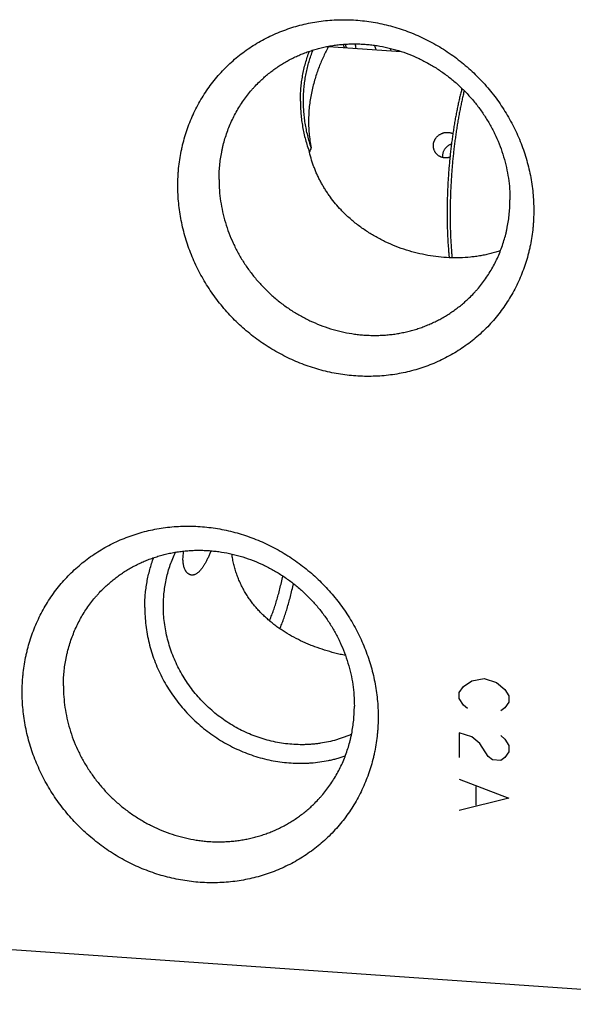
# Model space of a CAD drawing. Units: inches. Extents: x 0.3 to 21.7, y 0.3 to 16.7.
# Drawn here: x 10.6 to 13.2, y 5.2 to 9.8 of the extents above; entities that cross this region are included whole.
import ezdxf

# ---------------------------------------------------------------- set-up
doc = ezdxf.new("R2010")
doc.units = ezdxf.units.IN
doc.header["$LTSCALE"] = 1.21
doc.header["$MEASUREMENT"] = 0
doc.layers.get('0').update_dxf_attribs({"linetype": 'CONTINUOUS'})

msp = doc.modelspace()

# ---------------------------------------------------------------- linework, layer by layer
at = {"color": 7, "linetype": 'CONTINUOUS'}
for p, q in [((12.0854, 9.6645), (12.4245, 9.6409)), ((14.2644, 5.1922), (6.537, 5.7281))]:
    msp.add_line(p, q, dxfattribs=at)
at = {"color": 4, "linetype": 'CONTINUOUS'}
for p, q in [((12.7537, 6.7024), (12.8116, 6.7129)), ((12.8116, 6.7129), (12.8696, 6.6944)), ((12.6957, 6.6485), (12.715, 6.6761)), ((12.715, 6.6761), (12.7537, 6.7024)), ((12.8696, 6.6944), (12.9082, 6.6627)), ((12.6957, 6.6195), (12.6957, 6.6485)), ((12.9082, 6.6627), (12.9275, 6.6324)), ((12.9275, 6.6324), (12.9275, 6.6034)), ((12.715, 6.5892), (12.6957, 6.6195)), ((12.7343, 6.5734), (12.715, 6.5892)), ((12.9082, 6.5758), (12.8889, 6.5626)), ((12.9275, 6.6034), (12.9082, 6.5758)), ((12.7537, 6.4416), (12.6957, 6.4601)), ((12.6957, 6.4601), (12.6957, 6.3442)), ((12.7923, 6.41), (12.7537, 6.4416)), ((12.8889, 6.4467), (12.9082, 6.4309)), ((12.8309, 6.3493), (12.7923, 6.41)), ((12.9082, 6.4309), (12.9275, 6.4006)), ((12.9275, 6.4006), (12.9275, 6.3716)), ((12.8502, 6.3335), (12.8309, 6.3493)), ((12.9275, 6.3716), (12.9082, 6.344)), ((12.8889, 6.3308), (12.8502, 6.3335)), ((12.9082, 6.344), (12.8889, 6.3308)), ((12.6957, 6.2428), (12.9275, 6.1543)), ((12.773, 6.2085), (12.773, 6.1215)), ((12.9275, 6.1543), (12.6957, 6.0979))]:
    msp.add_line(p, q, dxfattribs=at)
at = {"color": 7, "linetype": 'CONTINUOUS'}
for centre, radius, start, end in [((11.7436, 9.5235), 0.4376, 18.0896, 20.1881), ((11.5383, 9.4958), 0.6515, 14.4987, 15.9944), ((11.4116, 9.4773), 0.8225, 12.5166, 14.0199), ((13.7376, 10.1796), 1.5261, 199.5048, 200.3389), ((12.7781, 9.7756), 0.4225, 196.489, 198.1289), ((12.2918, 9.0566), 0.3168, 154.8759, 158.8305)]:
    msp.add_arc(centre, radius, start, end, dxfattribs=at)
for points, knots in [([(11.382, 9.0143), (11.382, 9.0279), (11.3825, 9.0483), (11.3842, 9.0753), (11.3865, 9.1022), (11.3907, 9.1356), (11.3965, 9.1687), (11.4021, 9.195), (11.4084, 9.221), (11.4175, 9.2531), (11.4303, 9.2909), (11.4449, 9.328), (11.4615, 9.3641), (11.4798, 9.3993), (11.4999, 9.4334), (11.5217, 9.4663), (11.5452, 9.4981), (11.5703, 9.5285), (11.597, 9.5575), (11.6251, 9.5851), (11.6547, 9.6112), (11.6855, 9.6357), (11.7177, 9.6586), (11.7511, 9.6798), (11.7855, 9.6992), (11.821, 9.7168), (11.8575, 9.7326), (11.8948, 9.7466), (11.9328, 9.7586), (11.9716, 9.7687), (12.0109, 9.7769), (12.0507, 9.7831), (12.0909, 9.7872), (12.1313, 9.7894), (12.172, 9.7896), (12.2128, 9.7878), (12.2536, 9.7839), (12.2943, 9.7781), (12.3347, 9.7703), (12.3749, 9.7605), (12.4147, 9.7488), (12.454, 9.7352), (12.4927, 9.7198), (12.5308, 9.7024), (12.5681, 9.6833), (12.6045, 9.6625), (12.64, 9.6399), (12.6744, 9.6157), (12.7078, 9.5899), (12.7399, 9.5626), (12.7708, 9.5338), (12.8004, 9.5036), (12.8285, 9.4721), (12.8551, 9.4394), (12.8802, 9.4055), (12.9037, 9.3705), (12.9255, 9.3346), (12.9456, 9.2977), (12.964, 9.26), (12.9805, 9.2216), (12.9952, 9.1825), (13.008, 9.1429), (13.0188, 9.1028), (13.0278, 9.0624), (13.0348, 9.0217), (13.0398, 8.9809), (13.0428, 8.94), (13.0434, 8.9127), (13.0434, 8.8991)], [0, 0, 0, 0, 0.015584, 0.023357, 0.031117, 0.046596, 0.062025, 0.069721, 0.077406, 0.092738, 0.108027, 0.123275, 0.138486, 0.153664, 0.168813, 0.183937, 0.199043, 0.214134, 0.229217, 0.244296, 0.259377, 0.274465, 0.289566, 0.304684, 0.319826, 0.334994, 0.350195, 0.365432, 0.380708, 0.396028, 0.411393, 0.426807, 0.442272, 0.457788, 0.473356, 0.488978, 0.504653, 0.52038, 0.536159, 0.551987, 0.567863, 0.583784, 0.599747, 0.615749, 0.631787, 0.647855, 0.663952, 0.68007, 0.696207, 0.712357, 0.728515, 0.744677, 0.760837, 0.77699, 0.793131, 0.809255, 0.825359, 0.841436, 0.857483, 0.873496, 0.889471, 0.905405, 0.921294, 0.937137, 0.95293, 0.968672, 0.984363, 1, 1, 1, 1]), ([(11.765, 9.5016), (11.7708, 9.5073), (11.7827, 9.5183), (11.8012, 9.5341), (11.8203, 9.5492), (11.84, 9.5636), (11.8602, 9.5771), (11.881, 9.5899), (11.9024, 9.6018), (11.9242, 9.6129), (11.9464, 9.6232), (11.9691, 9.6326), (11.9922, 9.6411), (12.0156, 9.6487), (12.0394, 9.6554), (12.0634, 9.6613), (12.0877, 9.6662), (12.1122, 9.6702), (12.137, 9.6732), (12.1619, 9.6753), (12.1869, 9.6765), (12.212, 9.6768), (12.2372, 9.6761), (12.2623, 9.6745), (12.2875, 9.672), (12.3211, 9.6673), (12.3628, 9.6592), (12.4122, 9.6458), (12.4607, 9.6289), (12.5081, 9.6085), (12.5541, 9.5847), (12.5984, 9.5576), (12.6408, 9.5275), (12.6811, 9.4945), (12.7191, 9.4587), (12.7545, 9.4204), (12.7871, 9.3798), (12.8168, 9.337), (12.8434, 9.2924), (12.8668, 9.2461), (12.8868, 9.1985), (12.9033, 9.1497), (12.9163, 9.1001), (12.9256, 9.05), (12.9312, 8.9995), (12.9324, 8.9657), (12.9324, 8.9489)], [0, 0, 0, 0, 0.014972, 0.029946, 0.044927, 0.059917, 0.074919, 0.089936, 0.104971, 0.120025, 0.135103, 0.150207, 0.165338, 0.180498, 0.19569, 0.210916, 0.226177, 0.241474, 0.256808, 0.272181, 0.287592, 0.303043, 0.318534, 0.334065, 0.349636, 0.365246, 0.396575, 0.428052, 0.459666, 0.491404, 0.52325, 0.555186, 0.587191, 0.619246, 0.651328, 0.683413, 0.71548, 0.747506, 0.779469, 0.811349, 0.843127, 0.874786, 0.906313, 0.937696, 0.968927, 1, 1, 1, 1]), ([(12.0858, 9.6656), (12.0819, 9.6582), (12.0739, 9.643), (12.0626, 9.6195), (12.0516, 9.5947), (12.0374, 9.5596), (12.0247, 9.5228), (12.014, 9.4844), (12.0069, 9.4543), (12.001, 9.4233), (11.9965, 9.3915), (11.9934, 9.3591), (11.992, 9.326), (11.9923, 9.2925), (11.9945, 9.2587), (11.9985, 9.2248), (12.0026, 9.2023), (12.0049, 9.1911)], [0, 0, 0, 0, 0.051241, 0.104512, 0.159685, 0.21664, 0.335419, 0.397047, 0.460024, 0.524246, 0.589614, 0.656022, 0.723369, 0.791546, 0.860448, 0.929968, 1, 1, 1, 1]), ([(11.954, 9.4098), (11.954, 9.4198), (11.9545, 9.4398), (11.9564, 9.4696), (11.9598, 9.4993), (11.9644, 9.5286), (11.9703, 9.5577), (11.9776, 9.5863), (11.9861, 9.6145), (11.9926, 9.633), (11.9961, 9.6422)], [0, 0, 0, 0, 0.126291, 0.252203, 0.377727, 0.502879, 0.627667, 0.752105, 0.87621, 1, 1, 1, 1]), ([(12.0049, 9.1911), (12.0017, 9.2005), (11.9958, 9.2194), (11.9881, 9.2481), (11.9817, 9.277), (11.9765, 9.306), (11.9726, 9.3352), (11.9699, 9.3645), (11.9685, 9.3937), (11.9684, 9.4229), (11.9696, 9.452), (11.972, 9.4809), (11.9757, 9.5096), (11.9807, 9.538), (11.9869, 9.566), (11.9944, 9.5937), (12.0031, 9.621), (12.0097, 9.6389), (12.0132, 9.6477)], [0, 0, 0, 0, 0.063833, 0.12751, 0.191016, 0.254347, 0.317498, 0.380464, 0.443242, 0.50583, 0.568229, 0.630439, 0.692464, 0.754307, 0.815974, 0.877473, 0.938812, 1, 1, 1, 1]), ([(11.5743, 9.0431), (11.5743, 9.0539), (11.5748, 9.0756), (11.5772, 9.1079), (11.5811, 9.1401), (11.5856, 9.1665), (11.59, 9.1875), (11.5949, 9.2084), (11.602, 9.2341), (11.612, 9.2644), (11.6235, 9.2941), (11.6365, 9.3232), (11.6508, 9.3515), (11.6666, 9.3789), (11.6837, 9.4055), (11.7021, 9.4311), (11.7185, 9.4517), (11.7322, 9.4676), (11.7464, 9.4831), (11.7574, 9.4943), (11.765, 9.5016)], [0, 0, 0, 0, 0.063776, 0.127344, 0.1907, 0.253854, 0.285358, 0.316815, 0.379583, 0.442174, 0.504599, 0.566873, 0.629011, 0.69103, 0.752947, 0.814782, 0.876555, 0.907427, 0.93829, 1, 1, 1, 1]), ([(12.7082, 9.4683), (12.7063, 9.4613), (12.7027, 9.4472), (12.6974, 9.4256), (12.6923, 9.4035), (12.6875, 9.3807), (12.6828, 9.3575), (12.6783, 9.3338), (12.674, 9.3096), (12.67, 9.285), (12.6662, 9.2601), (12.6626, 9.2348), (12.6592, 9.2093), (12.6561, 9.1834), (12.6532, 9.1574), (12.6506, 9.1312), (12.6482, 9.1049), (12.6461, 9.0785), (12.6442, 9.052), (12.6426, 9.0256), (12.6413, 8.9992), (12.6403, 8.9729), (12.6395, 8.9467), (12.639, 8.9206), (12.6387, 8.8948), (12.6388, 8.8692), (12.6391, 8.844), (12.6396, 8.819), (12.6405, 8.7944), (12.6416, 8.7702), (12.643, 8.7465), (12.6447, 8.7233), (12.6466, 8.7005), (12.6481, 8.6856), (12.6488, 8.6782)], [0, 0, 0, 0, 0.027179, 0.055071, 0.083635, 0.112833, 0.142622, 0.172961, 0.203805, 0.23511, 0.266829, 0.298918, 0.331327, 0.36401, 0.396918, 0.430003, 0.463215, 0.496504, 0.529823, 0.56312, 0.596346, 0.629453, 0.662391, 0.69511, 0.727563, 0.759703, 0.79148, 0.82285, 0.853765, 0.884182, 0.914056, 0.943344, 0.972006, 1, 1, 1, 1]), ([(12.7188, 9.4578), (12.717, 9.4508), (12.7136, 9.4366), (12.7086, 9.4149), (12.7038, 9.3927), (12.6992, 9.37), (12.6947, 9.3468), (12.6905, 9.3232), (12.6864, 9.2993), (12.6826, 9.2749), (12.679, 9.2503), (12.6756, 9.2253), (12.6724, 9.2001), (12.6695, 9.1747), (12.6667, 9.1492), (12.6642, 9.1234), (12.662, 9.0976), (12.66, 9.0717), (12.6582, 9.0458), (12.6567, 9.0199), (12.6554, 8.994), (12.6544, 8.9682), (12.6537, 8.9425), (12.6531, 8.917), (12.6529, 8.8916), (12.6529, 8.8665), (12.6531, 8.8417), (12.6536, 8.8172), (12.6544, 8.793), (12.6554, 8.7691), (12.6567, 8.7457), (12.6582, 8.7227), (12.66, 8.7002), (12.6613, 8.6853), (12.662, 8.678)], [0, 0, 0, 0, 0.027704, 0.056046, 0.084991, 0.114501, 0.144538, 0.175063, 0.206036, 0.237416, 0.269162, 0.301231, 0.33358, 0.366167, 0.398947, 0.431876, 0.464911, 0.498006, 0.531118, 0.564201, 0.597211, 0.630104, 0.662836, 0.695361, 0.727638, 0.759622, 0.791271, 0.822544, 0.853398, 0.883793, 0.913689, 0.943047, 0.97183, 1, 1, 1, 1]), ([(11.954, 9.4098), (11.954, 9.3998), (11.9545, 9.3796), (11.9565, 9.3494), (11.9598, 9.3193), (11.9645, 9.2892), (11.9704, 9.2592), (11.9777, 9.2295), (11.9863, 9.2), (11.9928, 9.1806), (11.9963, 9.171)], [0, 0, 0, 0, 0.123729, 0.247842, 0.372324, 0.497175, 0.622382, 0.747931, 0.873813, 1, 1, 1, 1]), ([(12.5881, 9.1644), (12.5876, 9.165), (12.5865, 9.1663), (12.585, 9.1684), (12.5836, 9.1705), (12.5818, 9.1735), (12.5799, 9.1773), (12.5783, 9.1812), (12.5772, 9.1845), (12.5765, 9.1869), (12.5759, 9.1894), (12.5755, 9.192), (12.5751, 9.1945), (12.5749, 9.1971), (12.5747, 9.1997), (12.5747, 9.2022), (12.5748, 9.2048), (12.5751, 9.2074), (12.5754, 9.21), (12.5759, 9.2125), (12.5764, 9.2151), (12.5771, 9.2176), (12.5779, 9.2201), (12.5788, 9.2226), (12.5798, 9.225), (12.5809, 9.2274), (12.5821, 9.2297), (12.5834, 9.232), (12.5848, 9.2342), (12.5868, 9.2371), (12.5896, 9.2406), (12.5932, 9.2445), (12.5972, 9.2481), (12.6014, 9.2514), (12.6059, 9.2543), (12.6106, 9.2568), (12.6147, 9.2586), (12.618, 9.2599), (12.6205, 9.2607), (12.6231, 9.2614), (12.6265, 9.2623), (12.6308, 9.2631), (12.6352, 9.2635), (12.6387, 9.2636), (12.6413, 9.2636), (12.6439, 9.2635), (12.6473, 9.2632), (12.6515, 9.2625), (12.6557, 9.2615), (12.6589, 9.2605), (12.6613, 9.2596), (12.6636, 9.2587), (12.6651, 9.258), (12.6659, 9.2576)], [0, 0, 0, 0, 0.015312, 0.030626, 0.045943, 0.061264, 0.091917, 0.122604, 0.137967, 0.153342, 0.168731, 0.184135, 0.199556, 0.214994, 0.230452, 0.245931, 0.261432, 0.276956, 0.292505, 0.30808, 0.323681, 0.33931, 0.354968, 0.370654, 0.38637, 0.402116, 0.417891, 0.433695, 0.449528, 0.465389, 0.497183, 0.529072, 0.561037, 0.593057, 0.625104, 0.657149, 0.689155, 0.705136, 0.721093, 0.737022, 0.752919, 0.784589, 0.816075, 0.831743, 0.847354, 0.862906, 0.878396, 0.909177, 0.939697, 0.954865, 0.969969, 0.985013, 1, 1, 1, 1]), ([(12.6592, 9.2088), (12.6576, 9.2082), (12.6544, 9.2069), (12.6498, 9.2045), (12.6454, 9.2019), (12.6412, 9.1989), (12.6372, 9.1956), (12.6336, 9.192), (12.6302, 9.1882), (12.6272, 9.1841), (12.6245, 9.1798), (12.6222, 9.1753), (12.6203, 9.1706), (12.6189, 9.1658), (12.6178, 9.1609), (12.6171, 9.1559), (12.6169, 9.1509), (12.6171, 9.1476), (12.6172, 9.146)], [0, 0, 0, 0, 0.063413, 0.126871, 0.190304, 0.253653, 0.316868, 0.379913, 0.442764, 0.505406, 0.567837, 0.63006, 0.692089, 0.75394, 0.815633, 0.877193, 0.938641, 1, 1, 1, 1]), ([(12.1438, 8.9014), (12.1349, 8.9108), (12.1176, 8.9302), (12.0976, 8.9558), (12.0826, 8.977), (12.0719, 8.9933), (12.0617, 9.0099), (12.052, 9.0268), (12.0429, 9.044), (12.0344, 9.0615), (12.0265, 9.0792), (12.0192, 9.0972), (12.0126, 9.1154), (12.0045, 9.1399), (11.9993, 9.1585), (11.9963, 9.171)], [0, 0, 0, 0, 0.125349, 0.250694, 0.313367, 0.376031, 0.43868, 0.501306, 0.563901, 0.626453, 0.68895, 0.751378, 0.813717, 0.875951, 1, 1, 1, 1]), ([(12.6522, 9.1476), (12.6508, 9.1471), (12.648, 9.1462), (12.6436, 9.1452), (12.6392, 9.1445), (12.6348, 9.1441), (12.6303, 9.144), (12.6259, 9.1443), (12.6215, 9.145), (12.6172, 9.1459), (12.613, 9.1472), (12.6096, 9.1485), (12.6069, 9.1497), (12.605, 9.1507), (12.6031, 9.1518), (12.6006, 9.1533), (12.5976, 9.1553), (12.5947, 9.1576), (12.5926, 9.1596), (12.591, 9.1611), (12.5895, 9.1627), (12.5886, 9.1638), (12.5881, 9.1644)], [0, 0, 0, 0, 0.063688, 0.127165, 0.190434, 0.253501, 0.316376, 0.379073, 0.441607, 0.503995, 0.566254, 0.628404, 0.659448, 0.690472, 0.721477, 0.752466, 0.81439, 0.876273, 0.90721, 0.938142, 0.969071, 1, 1, 1, 1]), ([(13.0434, 8.8991), (13.0434, 8.8856), (13.0429, 8.8652), (13.0413, 8.8382), (13.0389, 8.8113), (13.0348, 8.7779), (13.029, 8.7447), (13.0233, 8.7185), (13.0171, 8.6925), (13.008, 8.6604), (12.9952, 8.6226), (12.9805, 8.5855), (12.964, 8.5494), (12.9457, 8.5142), (12.9255, 8.4801), (12.9037, 8.4471), (12.8802, 8.4154), (12.8551, 8.385), (12.8285, 8.356), (12.8004, 8.3284), (12.7708, 8.3023), (12.7399, 8.2778), (12.7078, 8.2549), (12.6744, 8.2337), (12.6399, 8.2143), (12.6044, 8.1967), (12.568, 8.1808), (12.5307, 8.1669), (12.4926, 8.1549), (12.4539, 8.1448), (12.4146, 8.1366), (12.3748, 8.1304), (12.3346, 8.1262), (12.2941, 8.1241), (12.2534, 8.1239), (12.2127, 8.1257), (12.1719, 8.1295), (12.1312, 8.1354), (12.0907, 8.1432), (12.0505, 8.1529), (12.0108, 8.1646), (11.9714, 8.1782), (11.9327, 8.1937), (11.8947, 8.211), (11.8574, 8.2302), (11.821, 8.251), (11.7855, 8.2736), (11.751, 8.2978), (11.7177, 8.3236), (11.6855, 8.3509), (11.6546, 8.3797), (11.6251, 8.4099), (11.597, 8.4414), (11.5703, 8.4741), (11.5453, 8.508), (11.5218, 8.5429), (11.5, 8.5789), (11.4798, 8.6158), (11.4615, 8.6535), (11.445, 8.6919), (11.4303, 8.731), (11.4175, 8.7706), (11.4066, 8.8107), (11.3977, 8.8511), (11.3907, 8.8917), (11.3857, 8.9326), (11.3827, 8.9735), (11.382, 9.0007), (11.382, 9.0143)], [0, 0, 0, 0, 0.015584, 0.023357, 0.031117, 0.046596, 0.062025, 0.069721, 0.077406, 0.092738, 0.108027, 0.123275, 0.138486, 0.153664, 0.168813, 0.183937, 0.199043, 0.214134, 0.229217, 0.244296, 0.259377, 0.274465, 0.289566, 0.304684, 0.319826, 0.334994, 0.350195, 0.365432, 0.380708, 0.396028, 0.411393, 0.426807, 0.442272, 0.457788, 0.473356, 0.488978, 0.504653, 0.52038, 0.536159, 0.551987, 0.567863, 0.583784, 0.599747, 0.615749, 0.631787, 0.647855, 0.663952, 0.68007, 0.696207, 0.712357, 0.728515, 0.744677, 0.760837, 0.77699, 0.793131, 0.809255, 0.825359, 0.841436, 0.857483, 0.873496, 0.889471, 0.905405, 0.921294, 0.937137, 0.95293, 0.968672, 0.984363, 1, 1, 1, 1]), ([(11.5743, 9.0431), (11.5743, 9.0263), (11.5756, 8.9925), (11.5812, 8.942), (11.5905, 8.8919), (11.6034, 8.8423), (11.6199, 8.7935), (11.6399, 8.7459), (11.6633, 8.6996), (11.6899, 8.655), (11.7196, 8.6122), (11.7523, 8.5716), (11.7876, 8.5333), (11.8256, 8.4975), (11.8659, 8.4645), (11.9083, 8.4343), (11.9527, 8.4073), (11.9986, 8.3835), (12.046, 8.3631), (12.0946, 8.3462), (12.144, 8.3328), (12.1857, 8.3247), (12.2192, 8.32), (12.2444, 8.3175), (12.2696, 8.3159), (12.2947, 8.3152), (12.3199, 8.3154), (12.3449, 8.3166), (12.3698, 8.3188), (12.3945, 8.3218), (12.419, 8.3258), (12.4433, 8.3307), (12.4674, 8.3365), (12.4911, 8.3433), (12.5146, 8.3509), (12.5376, 8.3594), (12.5603, 8.3688), (12.5826, 8.3791), (12.6044, 8.3902), (12.6257, 8.4021), (12.6465, 8.4149), (12.6668, 8.4284), (12.6865, 8.4428), (12.7056, 8.4578), (12.7241, 8.4737), (12.7359, 8.4847), (12.7418, 8.4904)], [0, 0, 0, 0, 0.031073, 0.062304, 0.093687, 0.125214, 0.156873, 0.188651, 0.220531, 0.252494, 0.28452, 0.316587, 0.348672, 0.380754, 0.412809, 0.444814, 0.47675, 0.508596, 0.540334, 0.571948, 0.603425, 0.634754, 0.650364, 0.665935, 0.681466, 0.696957, 0.712408, 0.727819, 0.743192, 0.758526, 0.773823, 0.789084, 0.80431, 0.819502, 0.834662, 0.849793, 0.864897, 0.879975, 0.895029, 0.910064, 0.925081, 0.940083, 0.955073, 0.970054, 0.985028, 1, 1, 1, 1]), ([(12.7418, 8.4904), (12.7493, 8.4976), (12.7604, 8.5089), (12.7745, 8.5244), (12.7882, 8.5403), (12.8046, 8.5608), (12.8231, 8.5865), (12.8402, 8.6131), (12.8559, 8.6405), (12.8703, 8.6688), (12.8832, 8.6978), (12.8947, 8.7276), (12.9047, 8.7579), (12.9118, 8.7836), (12.9167, 8.8044), (12.9211, 8.8254), (12.9257, 8.8519), (12.9296, 8.884), (12.9319, 8.9164), (12.9324, 8.9381), (12.9324, 8.9489)], [0, 0, 0, 0, 0.06171, 0.092573, 0.123445, 0.185218, 0.247053, 0.30897, 0.370989, 0.433127, 0.495401, 0.557826, 0.620417, 0.683185, 0.714642, 0.746146, 0.8093, 0.872656, 0.936224, 1, 1, 1, 1]), ([(12.8882, 8.7108), (12.8807, 8.7083), (12.8656, 8.7035), (12.8426, 8.6972), (12.8192, 8.6918), (12.7956, 8.6873), (12.7717, 8.6836), (12.7394, 8.6798), (12.6984, 8.6773), (12.6487, 8.6777), (12.5986, 8.6815), (12.5484, 8.6887), (12.4985, 8.6992), (12.449, 8.7131), (12.4004, 8.7303), (12.3529, 8.7508), (12.3068, 8.7745), (12.2699, 8.797), (12.2414, 8.8165), (12.2206, 8.8319), (12.2004, 8.8481), (12.1808, 8.8651), (12.1619, 8.8828), (12.1497, 8.8951), (12.1438, 8.9014)], [0, 0, 0, 0, 0.029364, 0.058841, 0.088452, 0.118212, 0.148134, 0.178229, 0.238947, 0.300381, 0.362486, 0.425178, 0.48835, 0.551886, 0.615675, 0.679622, 0.743656, 0.807727, 0.839773, 0.871819, 0.903864, 0.935909, 0.967956, 1, 1, 1, 1]), ([(10.6557, 6.6499), (10.6557, 6.6635), (10.6562, 6.6838), (10.6578, 6.7109), (10.6602, 6.7378), (10.6643, 6.7712), (10.6701, 6.8043), (10.6758, 6.8305), (10.682, 6.8565), (10.6911, 6.8886), (10.7039, 6.9265), (10.7186, 6.9635), (10.7351, 6.9997), (10.7534, 7.0348), (10.7735, 7.0689), (10.7954, 7.1019), (10.8189, 7.1336), (10.844, 7.164), (10.8706, 7.1931), (10.8987, 7.2207), (10.9283, 7.2468), (10.9592, 7.2713), (10.9913, 7.2941), (11.0247, 7.3153), (11.0592, 7.3347), (11.0947, 7.3524), (11.1311, 7.3682), (11.1684, 7.3821), (11.2064, 7.3942), (11.2452, 7.4043), (11.2845, 7.4124), (11.3243, 7.4186), (11.3645, 7.4228), (11.405, 7.425), (11.4457, 7.4252), (11.4864, 7.4233), (11.5272, 7.4195), (11.5679, 7.4137), (11.6084, 7.4059), (11.6485, 7.3961), (11.6883, 7.3844), (11.7276, 7.3708), (11.7664, 7.3553), (11.8044, 7.338), (11.8417, 7.3189), (11.8781, 7.298), (11.9136, 7.2755), (11.9481, 7.2512), (11.9814, 7.2254), (12.0136, 7.1981), (12.0444, 7.1693), (12.074, 7.1392), (12.1021, 7.1077), (12.1287, 7.075), (12.1538, 7.0411), (12.1773, 7.0061), (12.1991, 6.9701), (12.2192, 6.9333), (12.2376, 6.8956), (12.2541, 6.8571), (12.2688, 6.8181), (12.2816, 6.7784), (12.2925, 6.7384), (12.3014, 6.698), (12.3084, 6.6573), (12.3134, 6.6165), (12.3164, 6.5756), (12.3171, 6.5483), (12.3171, 6.5347)], [0, 0, 0, 0, 0.015584, 0.023357, 0.031117, 0.046596, 0.062025, 0.069721, 0.077406, 0.092738, 0.108027, 0.123275, 0.138486, 0.153664, 0.168813, 0.183937, 0.199043, 0.214134, 0.229217, 0.244296, 0.259377, 0.274465, 0.289566, 0.304684, 0.319826, 0.334994, 0.350195, 0.365432, 0.380708, 0.396028, 0.411393, 0.426807, 0.442272, 0.457788, 0.473356, 0.488978, 0.504653, 0.52038, 0.536159, 0.551987, 0.567863, 0.583784, 0.599747, 0.615749, 0.631787, 0.647855, 0.663952, 0.68007, 0.696207, 0.712357, 0.728515, 0.744677, 0.760837, 0.77699, 0.793131, 0.809255, 0.825359, 0.841436, 0.857483, 0.873496, 0.889471, 0.905405, 0.921294, 0.937137, 0.95293, 0.968672, 0.984363, 1, 1, 1, 1]), ([(11.0386, 7.1372), (11.0444, 7.1428), (11.0563, 7.1539), (11.0748, 7.1697), (11.0939, 7.1848), (11.1136, 7.1991), (11.1339, 7.2127), (11.1547, 7.2254), (11.176, 7.2374), (11.1978, 7.2485), (11.22, 7.2587), (11.2427, 7.2681), (11.2658, 7.2766), (11.2892, 7.2843), (11.313, 7.291), (11.337, 7.2968), (11.3613, 7.3017), (11.3859, 7.3057), (11.4106, 7.3088), (11.4355, 7.3109), (11.4605, 7.3121), (11.4856, 7.3124), (11.5108, 7.3117), (11.536, 7.3101), (11.5611, 7.3075), (11.5947, 7.3029), (11.6364, 7.2948), (11.6858, 7.2814), (11.7343, 7.2644), (11.7817, 7.244), (11.8277, 7.2202), (11.872, 7.1932), (11.9145, 7.1631), (11.9548, 7.1301), (11.9927, 7.0943), (12.0281, 7.056), (12.0607, 7.0153), (12.0904, 6.9726), (12.1171, 6.9279), (12.1404, 6.8817), (12.1604, 6.834), (12.1769, 6.7853), (12.1899, 6.7357), (12.1992, 6.6855), (12.2048, 6.635), (12.206, 6.6013), (12.206, 6.5845)], [0, 0, 0, 0, 0.014972, 0.029946, 0.044927, 0.059917, 0.074919, 0.089936, 0.104971, 0.120025, 0.135103, 0.150207, 0.165338, 0.180498, 0.19569, 0.210916, 0.226177, 0.241474, 0.256808, 0.272181, 0.287592, 0.303043, 0.318534, 0.334065, 0.349636, 0.365246, 0.396575, 0.428052, 0.459666, 0.491404, 0.52325, 0.555186, 0.587191, 0.619246, 0.651328, 0.683413, 0.71548, 0.747506, 0.779469, 0.811349, 0.843127, 0.874786, 0.906313, 0.937696, 0.968927, 1, 1, 1, 1]), ([(11.2276, 7.0454), (11.2276, 7.0554), (11.2281, 7.0753), (11.2301, 7.1052), (11.2334, 7.1348), (11.238, 7.1642), (11.2439, 7.1932), (11.2512, 7.2219), (11.2597, 7.2501), (11.2662, 7.2686), (11.2697, 7.2778)], [0, 0, 0, 0, 0.126291, 0.252203, 0.377727, 0.502879, 0.627667, 0.752105, 0.87621, 1, 1, 1, 1]), ([(11.3146, 7.0514), (11.3146, 7.0624), (11.3152, 7.0843), (11.3179, 7.117), (11.3224, 7.1494), (11.3287, 7.1814), (11.3367, 7.2129), (11.3465, 7.2437), (11.358, 7.2739), (11.3668, 7.2935), (11.3714, 7.3031)], [0, 0, 0, 0, 0.126561, 0.252647, 0.378261, 0.503422, 0.628149, 0.752466, 0.876405, 1, 1, 1, 1]), ([(11.4467, 7.1963), (11.4459, 7.1964), (11.4442, 7.1966), (11.4416, 7.1971), (11.4392, 7.1978), (11.4367, 7.1988), (11.4344, 7.2), (11.432, 7.2014), (11.4298, 7.203), (11.4268, 7.2055), (11.424, 7.2084), (11.4215, 7.2117), (11.4196, 7.2144), (11.4179, 7.2173), (11.4156, 7.2215), (11.4131, 7.2273), (11.4105, 7.235), (11.4085, 7.2435), (11.4071, 7.2527), (11.4063, 7.2626), (11.4061, 7.2731), (11.4067, 7.2844), (11.408, 7.2962), (11.4094, 7.3042), (11.4102, 7.3083)], [0, 0, 0, 0, 0.019697, 0.039372, 0.059145, 0.079133, 0.099449, 0.120201, 0.141486, 0.163397, 0.209389, 0.233638, 0.258795, 0.284913, 0.312037, 0.369444, 0.431302, 0.497815, 0.56913, 0.64535, 0.726539, 0.812723, 0.903892, 1, 1, 1, 1]), ([(11.5371, 7.3094), (11.5359, 7.3066), (11.5336, 7.3011), (11.53, 7.2929), (11.5265, 7.2851), (11.523, 7.2775), (11.5195, 7.2703), (11.516, 7.2634), (11.5126, 7.2568), (11.5091, 7.2505), (11.5056, 7.2445), (11.5021, 7.2389), (11.4986, 7.2336), (11.4951, 7.2286), (11.4917, 7.224), (11.4881, 7.2197), (11.4846, 7.2158), (11.4822, 7.2133), (11.481, 7.2122)], [0, 0, 0, 0, 0.080972, 0.159535, 0.235661, 0.309325, 0.380509, 0.449198, 0.515383, 0.57906, 0.640231, 0.698906, 0.7551, 0.808835, 0.860145, 0.909074, 0.955673, 1, 1, 1, 1]), ([(12.1644, 6.8207), (12.1561, 6.8224), (12.1396, 6.8261), (12.1072, 6.8341), (12.0675, 6.8455), (12.0289, 6.8587), (11.9988, 6.8704), (11.9695, 6.8828), (11.9339, 6.8998), (11.8997, 6.9189), (11.8734, 6.9354), (11.8541, 6.9483), (11.8355, 6.962), (11.8173, 6.9763), (11.7998, 6.9912), (11.7829, 7.0069), (11.7666, 7.0232), (11.7511, 7.0402), (11.7362, 7.0579), (11.7222, 7.0763), (11.709, 7.0954), (11.6966, 7.1151), (11.6851, 7.1355), (11.6746, 7.1565), (11.6651, 7.1782), (11.6567, 7.2005), (11.6494, 7.2232), (11.6432, 7.2465), (11.6382, 7.2703), (11.6357, 7.2863), (11.6347, 7.2944)], [0, 0, 0, 0, 0.033429, 0.066574, 0.131966, 0.196201, 0.227926, 0.259413, 0.321751, 0.383395, 0.414016, 0.44453, 0.474958, 0.505322, 0.535644, 0.565945, 0.596249, 0.626577, 0.656951, 0.687395, 0.71793, 0.748578, 0.77936, 0.810296, 0.841404, 0.872701, 0.9042, 0.935912, 0.967844, 1, 1, 1, 1]), ([(11.481, 7.2122), (11.4796, 7.2108), (11.4768, 7.2082), (11.4724, 7.2048), (11.4681, 7.202), (11.4637, 7.1997), (11.4594, 7.198), (11.4558, 7.197), (11.4529, 7.1965), (11.4508, 7.1963), (11.4488, 7.1962), (11.4474, 7.1963), (11.4467, 7.1963)], [0, 0, 0, 0, 0.151428, 0.293563, 0.427059, 0.552744, 0.671617, 0.784844, 0.839783, 0.893826, 0.947166, 1, 1, 1, 1]), ([(11.8098, 6.9826), (11.8113, 6.9861), (11.8142, 6.9932), (11.8185, 7.0041), (11.8228, 7.0154), (11.827, 7.0271), (11.8311, 7.0391), (11.8367, 7.0557), (11.8434, 7.0774), (11.8511, 7.1044), (11.8585, 7.1326), (11.8657, 7.1619), (11.8702, 7.1819), (11.8723, 7.192)], [0, 0, 0, 0, 0.05209, 0.105707, 0.160826, 0.217423, 0.275468, 0.334932, 0.457988, 0.586326, 0.719651, 0.857653, 1, 1, 1, 1]), ([(10.8479, 6.6786), (10.8479, 6.6895), (10.8485, 6.7111), (10.8508, 6.7435), (10.8547, 6.7756), (10.8593, 6.8021), (10.8637, 6.8231), (10.8686, 6.8439), (10.8757, 6.8696), (10.8857, 6.9), (10.8972, 6.9297), (10.9101, 6.9587), (10.9245, 6.987), (10.9402, 7.0145), (10.9573, 7.0411), (10.9757, 7.0667), (10.9921, 7.0872), (11.0059, 7.1031), (11.02, 7.1187), (11.031, 7.1299), (11.0386, 7.1372)], [0, 0, 0, 0, 0.063776, 0.127344, 0.1907, 0.253854, 0.285358, 0.316815, 0.379583, 0.442174, 0.504599, 0.566873, 0.629011, 0.69103, 0.752947, 0.814782, 0.876555, 0.907427, 0.93829, 1, 1, 1, 1]), ([(11.8586, 6.9457), (11.8601, 6.9493), (11.863, 6.9565), (11.8674, 6.9676), (11.8717, 6.979), (11.8774, 6.9949), (11.8844, 7.0156), (11.8924, 7.0414), (11.9002, 7.0685), (11.9078, 7.0967), (11.915, 7.126), (11.9196, 7.146), (11.9218, 7.1561)], [0, 0, 0, 0, 0.052608, 0.106659, 0.162132, 0.219004, 0.336837, 0.459943, 0.588081, 0.72099, 0.858394, 1, 1, 1, 1]), ([(11.2276, 7.0454), (11.2276, 7.0315), (11.2285, 7.0037), (11.2323, 6.962), (11.2387, 6.9204), (11.2475, 6.8792), (11.2588, 6.8384), (11.2726, 6.7982), (11.2887, 6.7587), (11.3071, 6.7202), (11.3278, 6.6827), (11.3506, 6.6463), (11.3756, 6.6113), (11.4025, 6.5778), (11.4313, 6.5458), (11.4619, 6.5155), (11.4941, 6.487), (11.5279, 6.4604), (11.5632, 6.4359), (11.5997, 6.4134), (11.6373, 6.3932), (11.676, 6.3752), (11.7155, 6.3595), (11.7558, 6.3463), (11.7966, 6.3354), (11.8378, 6.3271), (11.8793, 6.3213), (11.914, 6.3185), (11.9417, 6.3176), (11.9625, 6.3176), (11.9831, 6.3182), (12.0106, 6.3198), (12.0447, 6.3234), (12.0785, 6.3292), (12.1051, 6.335), (12.1249, 6.34), (12.1445, 6.3456), (12.1574, 6.3498), (12.1638, 6.352)], [0, 0, 0, 0, 0.030813, 0.061756, 0.092825, 0.124016, 0.155322, 0.186736, 0.218247, 0.249845, 0.281517, 0.31325, 0.345031, 0.376843, 0.408673, 0.440504, 0.472322, 0.50411, 0.535855, 0.567542, 0.599158, 0.630689, 0.662126, 0.693457, 0.724674, 0.755771, 0.786742, 0.817584, 0.832958, 0.848299, 0.863608, 0.878885, 0.909339, 0.939671, 0.954794, 0.96989, 0.984958, 1, 1, 1, 1]), ([(12.1929, 6.4529), (12.1872, 6.4503), (12.1756, 6.4455), (12.158, 6.4387), (12.1402, 6.4326), (12.1162, 6.4252), (12.0856, 6.4175), (12.0544, 6.4117), (12.0293, 6.4083), (12.0103, 6.4064), (11.9912, 6.4051), (11.9656, 6.4042), (11.9335, 6.4046), (11.8949, 6.4075), (11.8565, 6.4129), (11.8183, 6.4207), (11.7805, 6.4309), (11.7432, 6.4435), (11.7067, 6.4584), (11.671, 6.4755), (11.6364, 6.4948), (11.6029, 6.5162), (11.5707, 6.5396), (11.5399, 6.5649), (11.5106, 6.5921), (11.483, 6.6209), (11.4572, 6.6513), (11.4332, 6.6832), (11.4112, 6.7164), (11.3913, 6.7508), (11.3736, 6.7862), (11.358, 6.8226), (11.3448, 6.8597), (11.3338, 6.8974), (11.3253, 6.9356), (11.3192, 6.9741), (11.3155, 7.0127), (11.3146, 7.0386), (11.3146, 7.0514)], [0, 0, 0, 0, 0.015004, 0.03003, 0.045082, 0.06016, 0.090395, 0.120751, 0.135978, 0.151238, 0.16653, 0.181857, 0.212607, 0.243494, 0.274516, 0.305669, 0.336947, 0.368343, 0.399848, 0.43145, 0.463137, 0.494895, 0.526709, 0.558563, 0.590441, 0.622326, 0.654201, 0.68605, 0.717856, 0.749605, 0.78128, 0.812868, 0.844358, 0.875737, 0.906998, 0.938131, 0.969133, 1, 1, 1, 1]), ([(10.8479, 6.6786), (10.8479, 6.6618), (10.8492, 6.6281), (10.8548, 6.5776), (10.8641, 6.5274), (10.8771, 6.4778), (10.8936, 6.4291), (10.9136, 6.3814), (10.9369, 6.3352), (10.9635, 6.2905), (10.9932, 6.2478), (11.0259, 6.2071), (11.0613, 6.1688), (11.0992, 6.133), (11.1395, 6.1), (11.182, 6.0699), (11.2263, 6.0429), (11.2723, 6.0191), (11.3197, 5.9987), (11.3682, 5.9817), (11.4176, 5.9683), (11.4593, 5.9602), (11.4928, 5.9556), (11.518, 5.953), (11.5432, 5.9514), (11.5684, 5.9507), (11.5935, 5.951), (11.6185, 5.9522), (11.6434, 5.9543), (11.6681, 5.9574), (11.6927, 5.9614), (11.717, 5.9663), (11.741, 5.9721), (11.7648, 5.9788), (11.7882, 5.9865), (11.8113, 5.995), (11.8339, 6.0044), (11.8562, 6.0146), (11.878, 6.0257), (11.8993, 6.0377), (11.9201, 6.0504), (11.9404, 6.064), (11.9601, 6.0783), (11.9792, 6.0934), (11.9977, 6.1092), (12.0096, 6.1203), (12.0154, 6.1259)], [0, 0, 0, 0, 0.031073, 0.062304, 0.093687, 0.125214, 0.156873, 0.188651, 0.220531, 0.252494, 0.28452, 0.316587, 0.348672, 0.380754, 0.412809, 0.444814, 0.47675, 0.508596, 0.540334, 0.571948, 0.603425, 0.634754, 0.650364, 0.665935, 0.681466, 0.696957, 0.712408, 0.727819, 0.743192, 0.758526, 0.773823, 0.789084, 0.80431, 0.819502, 0.834662, 0.849793, 0.864897, 0.879975, 0.895029, 0.910064, 0.925081, 0.940083, 0.955073, 0.970054, 0.985028, 1, 1, 1, 1]), ([(12.3171, 6.5347), (12.3171, 6.5211), (12.3166, 6.5008), (12.3149, 6.4737), (12.3126, 6.4468), (12.3084, 6.4134), (12.3026, 6.3803), (12.297, 6.3541), (12.2907, 6.3281), (12.2816, 6.296), (12.2688, 6.2581), (12.2541, 6.2211), (12.2376, 6.1849), (12.2193, 6.1498), (12.1992, 6.1157), (12.1773, 6.0827), (12.1539, 6.051), (12.1288, 6.0206), (12.1021, 5.9915), (12.074, 5.9639), (12.0444, 5.9378), (12.0135, 5.9133), (11.9814, 5.8905), (11.948, 5.8693), (11.9136, 5.8499), (11.8781, 5.8322), (11.8416, 5.8164), (11.8043, 5.8025), (11.7663, 5.7904), (11.7275, 5.7803), (11.6882, 5.7722), (11.6484, 5.766), (11.6082, 5.7618), (11.5677, 5.7596), (11.5271, 5.7594), (11.4863, 5.7613), (11.4455, 5.7651), (11.4048, 5.7709), (11.3644, 5.7787), (11.3242, 5.7885), (11.2844, 5.8002), (11.2451, 5.8138), (11.2063, 5.8293), (11.1683, 5.8466), (11.131, 5.8657), (11.0946, 5.8866), (11.0591, 5.9091), (11.0246, 5.9334), (10.9913, 5.9592), (10.9592, 5.9865), (10.9283, 6.0153), (10.8987, 6.0454), (10.8706, 6.0769), (10.844, 6.1096), (10.8189, 6.1435), (10.7954, 6.1785), (10.7736, 6.2145), (10.7535, 6.2513), (10.7351, 6.289), (10.7186, 6.3275), (10.7039, 6.3665), (10.6911, 6.4062), (10.6802, 6.4462), (10.6713, 6.4866), (10.6643, 6.5273), (10.6593, 6.5681), (10.6563, 6.609), (10.6557, 6.6363), (10.6557, 6.6499)], [0, 0, 0, 0, 0.015584, 0.023357, 0.031117, 0.046596, 0.062025, 0.069721, 0.077406, 0.092738, 0.108027, 0.123275, 0.138486, 0.153664, 0.168813, 0.183937, 0.199043, 0.214134, 0.229217, 0.244296, 0.259377, 0.274465, 0.289566, 0.304684, 0.319826, 0.334994, 0.350195, 0.365432, 0.380708, 0.396028, 0.411393, 0.426807, 0.442272, 0.457788, 0.473356, 0.488978, 0.504653, 0.52038, 0.536159, 0.551987, 0.567863, 0.583784, 0.599747, 0.615749, 0.631787, 0.647855, 0.663952, 0.68007, 0.696207, 0.712357, 0.728515, 0.744677, 0.760837, 0.77699, 0.793131, 0.809255, 0.825359, 0.841436, 0.857483, 0.873496, 0.889471, 0.905405, 0.921294, 0.937137, 0.95293, 0.968672, 0.984363, 1, 1, 1, 1]), ([(12.0154, 6.1259), (12.0229, 6.1332), (12.034, 6.1444), (12.0481, 6.16), (12.0619, 6.1759), (12.0783, 6.1964), (12.0967, 6.222), (12.1138, 6.2486), (12.1295, 6.2761), (12.1439, 6.3044), (12.1568, 6.3334), (12.1683, 6.3631), (12.1783, 6.3935), (12.1854, 6.4192), (12.1903, 6.44), (12.1947, 6.461), (12.1993, 6.4875), (12.2032, 6.5196), (12.2055, 6.552), (12.206, 6.5736), (12.206, 6.5845)], [0, 0, 0, 0, 0.06171, 0.092573, 0.123445, 0.185218, 0.247053, 0.30897, 0.370989, 0.433127, 0.495401, 0.557826, 0.620417, 0.683185, 0.714642, 0.746146, 0.8093, 0.872656, 0.936224, 1, 1, 1, 1])]:
    msp.add_open_spline(points, degree=3, knots=knots, dxfattribs=at)

doc.saveas('drawing.dxf')
